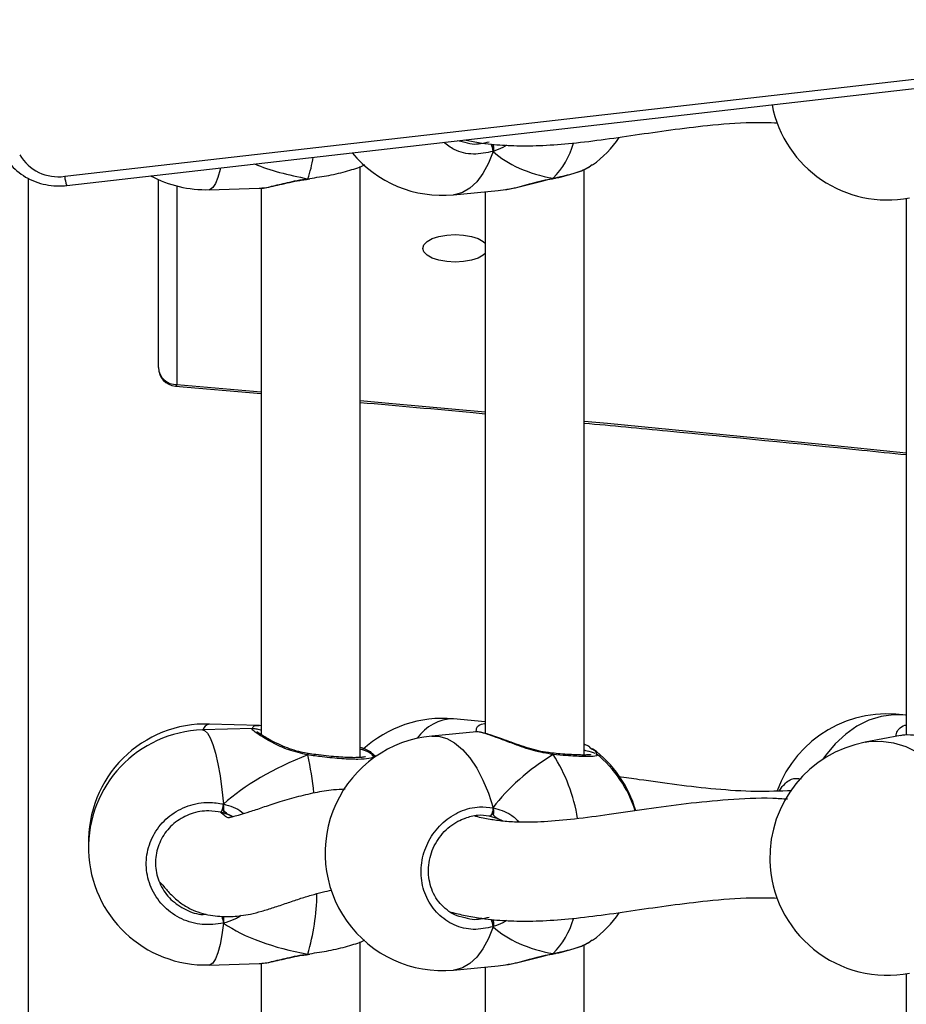
# Model space of a CAD drawing. Units: millimetres. Extents: x 5693 to 12807, y -656 to 2254.
# Drawn here: x 7236 to 7251, y 208 to 224 of the extents above; entities that cross this region are included whole.
import ezdxf

# ---------------------------------------------------------------- set-up
doc = ezdxf.new("R2010")
doc.units = ezdxf.units.MM
doc.header["$LTSCALE"] = 100
doc.header["$PDSIZE"] = -1
doc.layers.add('VP-DIM', color=7, linetype='Continuous')
doc.layers.add('VP-EQ', color=7, linetype='Continuous', true_color=0x8a3492)
doc.dimstyles.new('Strefa', dxfattribs={"dimtxt": 14, "dimasz": 20, "dimexe": 20, "dimexo": 50, "dimgap": 20, "dimtad": 0, "dimdec": 0, "dimzin": 0, "dimdsep": 46, "dimtxsty": 'Standard', "dimcen": 0.09, "dimadec": 0, "dimazin": 0, "dimtfac": 1, "dimtdec": 4, "dimtofl": 0, "dimtmove": 0, "dimatfit": 3, "dimfxl": 70, "dimfxlon": 1, "dimtolj": 1, "dimtzin": 0, "dimarcsym": 0})

# ---------------------------------------------------------------- blocks, each defined once
blk = doc.blocks.new('*D2')
at = {"layer": 'Defpoints', "color": 0, "transparency": 16777216}
for p in [(6829.985, 1717.335), (7271.05, -656.408), (9500.849, -656.408)]:
    blk.add_point(p, dxfattribs=at)
at = {"layer": 'VP-DIM', "color": 0, "lineweight": -2, "transparency": 16777216}
for p, q in [((9400.849, 1717.335), (9550.849, 1717.335)), ((9500.849, 1667.335), (9500.849, 642.13)), ((9500.849, -606.408), (9500.849, 418.797)), ((9400.849, -656.408), (9550.849, -656.408))]:
    blk.add_line(p, q, dxfattribs=at)
at = {"layer": 'VP-DIM', "color": 0, "transparency": 16777216}
for points in [[(9509.182, 1667.335), (9492.515, 1667.335), (9500.849, 1717.335)], [(9492.515, -606.408), (9509.182, -606.408), (9500.849, -656.408)]]:
    blk.add_solid(points, dxfattribs=at)
at = {"layer": 'VP-DIM', "color": 0, "transparency": 16777216, "insert": (9500.849, 530.464), "char_height": 50, "attachment_point": 5, "rotation": 90}
blk.add_mtext('\\A1;2374', dxfattribs=at)
blk = doc.blocks.new('*D3')
at = {"layer": 'Defpoints', "color": 0, "transparency": 16777216}
for p in [(6900.596, 1546.034), (7293.95, -456.408), (9284.849, -456.408)]:
    blk.add_point(p, dxfattribs=at)
at = {"layer": 'VP-DIM', "color": 0, "lineweight": -2, "transparency": 16777216}
for p, q in [((9184.849, 1546.034), (9334.849, 1546.034)), ((9284.849, 1496.034), (9284.849, 643.678)), ((9284.849, -406.408), (9284.849, 437.011)), ((9184.849, -456.408), (9334.849, -456.408))]:
    blk.add_line(p, q, dxfattribs=at)
at = {"layer": 'VP-DIM', "color": 0, "transparency": 16777216}
for points in [[(9293.182, 1496.034), (9276.515, 1496.034), (9284.849, 1546.034)], [(9276.515, -406.408), (9293.182, -406.408), (9284.849, -456.408)]]:
    blk.add_solid(points, dxfattribs=at)
at = {"layer": 'VP-DIM', "color": 0, "transparency": 16777216, "insert": (9284.849, 540.345), "char_height": 50, "attachment_point": 5, "rotation": 90}
blk.add_mtext('\\A1;2002', dxfattribs=at)
blk = doc.blocks.new('306022')
at = {"layer": 'VP-EQ', "color": 7, "linetype": 'Continuous', "lineweight": 25}
for p, q in [((17031.77, 819.703), (17104.275, 827.996)), ((17031.804, 819.555), (17104.309, 827.848)), ((17038.148, 820.272), (17038.127, 820.278)), ((17038.148, 820.277), (17038.2, 820.264)), ((17040.251, 819.857), (17040.303, 819.892)), ((17036.549, 810.308), (17036.549, 819.859)), ((17040.172, 810.347), (17040.172, 819.813)), ((17031.186, 802.096), (17031.186, 819.667)), ((17033.286, 816.61), (17033.286, 819.649)), ((17035.701, 819.656), (17035.706, 819.657)), ((17035.706, 819.658), (17035.732, 819.661)), ((17039.669, 819.671), (17039.658, 819.664)), ((17039.658, 819.663), (17039.662, 819.664)), ((17034.109, 819.486), (17034.914, 819.509)), ((17034.949, 819.513), (17034.949, 810.676)), ((17038.059, 819.403), (17038.783, 819.471)), ((17038.572, 819.451), (17038.572, 810.698)), ((17038.783, 819.473), (17038.898, 819.491)), ((17045.381, 819.346), (17045.381, 810.67)), ((17033.56, 816.311), (17034.949, 816.191)), ((17034.914, 810.825), (17034.109, 810.848)), ((17034.949, 810.821), (17034.919, 810.824)), ((17038.572, 810.884), (17038.059, 810.932)), ((17034.806, 810.775), (17034.001, 810.752)), ((17038.43, 810.721), (17037.706, 810.654)), ((17038.431, 810.72), (17038.43, 810.719)), ((17045.289, 810.664), (17044.716, 810.554)), ((17035.707, 810.372), (17035.701, 810.373)), ((17035.707, 810.371), (17035.707, 810.371)), ((17036.799, 810.323), (17036.722, 810.389)), ((17036.734, 810.359), (17036.743, 810.347)), ((17036.791, 810.318), (17036.737, 810.364)), ((17039.653, 810.378), (17039.646, 810.379)), ((17040.26, 810.472), (17040.303, 810.443)), ((17040.364, 810.361), (17040.371, 810.356)), ((17043.333, 809.766), (17043.372, 809.837)), ((17034.338, 809.448), (17034.338, 809.556)), ((17034.451, 809.372), (17034.301, 809.422)), ((17034.494, 809.35), (17034.451, 809.372)), ((17038.778, 809.318), (17038.635, 809.36)), ((17034.338, 807.63), (17034.338, 807.738)), ((17038.148, 807.744), (17038.2, 807.731)), ((17036.549, 805.627), (17036.549, 807.326)), ((17040.251, 807.324), (17040.303, 807.358)), ((17039.669, 807.138), (17039.658, 807.131)), ((17039.658, 807.13), (17039.662, 807.131)), ((17040.172, 797.814), (17040.172, 807.28)), ((17034.109, 806.953), (17034.914, 806.976)), ((17034.949, 806.98), (17034.949, 805.635)), ((17035.701, 807.123), (17035.706, 807.124)), ((17035.706, 807.125), (17035.732, 807.128)), ((17038.059, 806.87), (17038.783, 806.938)), ((17038.572, 806.918), (17038.572, 798.164)), ((17038.783, 806.94), (17038.898, 806.957)), ((17045.381, 806.813), (17045.381, 798.137))]:
    blk.add_line(p, q, dxfattribs=at)
at = {"layer": 'VP-EQ', "color": 8, "linetype": 'Continuous', "lineweight": 25}
for p, q in [((17033.586, 819.545), (17033.586, 816.338)), ((17035.702, 819.664), (17035.733, 819.669)), ((17033.586, 816.338), (17034.949, 816.221)), ((17038.863, 809.277), (17038.778, 809.318)), ((17035.702, 807.13), (17035.733, 807.136))]:
    blk.add_line(p, q, dxfattribs=at)
at = {"layer": 'VP-EQ', "color": 8, "linetype": 'Continuous', "lineweight": 25, "flags": 128}
for points in [[(17038.698, 820.104), (17038.623, 819.913), (17038.534, 819.749), (17038.433, 819.614), (17038.322, 819.51), (17038.203, 819.44), (17038.077, 819.405), (17038.059, 819.403)], [(17034.287, 819.839), (17034.282, 819.815), (17034.247, 819.683), (17034.208, 819.584), (17034.166, 819.519), (17034.123, 819.489), (17034.109, 819.486)], [(17035.702, 819.664), (17035.705, 819.658), (17035.705, 819.657)], [(17039.669, 819.671), (17039.664, 819.665), (17039.662, 819.664)], [(17033.586, 816.338), (17033.574, 816.319), (17033.563, 816.312), (17033.56, 816.311)], [(17036.549, 816.079), (17037.07, 816.032), (17038.572, 815.895)], [(17040.172, 815.745), (17040.547, 815.71), (17044.015, 815.371), (17045.381, 815.234)], [(17045.381, 810.989), (17045.373, 810.99), (17045.175, 810.998), (17044.975, 810.971), (17044.777, 810.909), (17044.584, 810.813), (17044.401, 810.684), (17044.231, 810.527), (17044.076, 810.342), (17044.027, 810.273)], [(17034.001, 810.752), (17034.032, 810.744), (17034.078, 810.702), (17034.123, 810.626), (17034.166, 810.516), (17034.208, 810.375), (17034.247, 810.204), (17034.282, 810.009), (17034.312, 809.791), (17034.338, 809.556)], [(17037.706, 810.654), (17037.817, 810.651), (17037.948, 810.614), (17038.077, 810.543), (17038.203, 810.438), (17038.322, 810.301), (17038.433, 810.135), (17038.534, 809.943), (17038.623, 809.729), (17038.698, 809.496)], [(17044.716, 810.554), (17044.777, 810.564), (17044.975, 810.572), (17045.175, 810.545), (17045.373, 810.483), (17045.566, 810.387), (17045.749, 810.259), (17045.919, 810.101), (17046.074, 809.916), (17046.21, 809.708), (17046.324, 809.481)], [(17039.669, 810.356), (17039.664, 810.369), (17039.657, 810.377), (17039.652, 810.378)], [(17034.338, 807.63), (17034.312, 807.443), (17034.282, 807.282), (17034.247, 807.15), (17034.208, 807.051), (17034.166, 806.985), (17034.123, 806.955), (17034.109, 806.953)], [(17038.698, 807.571), (17038.623, 807.38), (17038.534, 807.216), (17038.433, 807.081), (17038.322, 806.977), (17038.203, 806.907), (17038.077, 806.872), (17038.059, 806.87)], [(17035.702, 807.13), (17035.705, 807.125), (17035.705, 807.124)], [(17039.669, 807.138), (17039.664, 807.132), (17039.662, 807.131)]]:
    blk.add_lwpolyline(points, dxfattribs=at)
at = {"layer": 'VP-EQ', "color": 7, "linetype": 'Continuous', "lineweight": 25, "flags": 128}
for points in [[(17037.561, 818.538), (17037.579, 818.595), (17037.631, 818.649), (17037.714, 818.695), (17037.823, 818.73), (17037.95, 818.752), (17038.086, 818.76), (17038.222, 818.752), (17038.348, 818.73), (17038.457, 818.695), (17038.54, 818.649), (17038.572, 818.622)], [(17038.572, 818.454), (17038.54, 818.427), (17038.457, 818.381), (17038.348, 818.346), (17038.222, 818.324), (17038.086, 818.316), (17037.95, 818.324), (17037.823, 818.346), (17037.714, 818.381), (17037.631, 818.427), (17037.579, 818.481), (17037.561, 818.538)], [(17038.698, 809.496), (17038.696, 809.472), (17038.693, 809.446), (17038.686, 809.421), (17038.677, 809.399), (17038.667, 809.38), (17038.656, 809.367), (17038.645, 809.36), (17038.635, 809.36)]]:
    blk.add_lwpolyline(points, dxfattribs=at)
at = {"layer": 'VP-EQ', "color": 7, "linetype": 'Continuous', "lineweight": 25}
for centre, radius, start, end in [((17045.075, 821.221), 1.9, 190.9789, 280.9012), ((17039.181, 821.416), 1.9, 306.3441, 325.128), ((17031.666, 820.419), 0.724, 210.4432, 278.26), ((17037.882, 821.295), 1.9, 219.6566, 275.3304), ((17034.055, 821.386), 1.9, 241.9032, 271.6322), ((17033.586, 816.61), 0.3, 180, 265.109), ((17033.572, 816.625), 0.287, 182.9521, 272.6753), ((17045.075, 809.114), 1.9, 80.7444, 159.8171), ((17034.055, 808.949), 1.9, 88.3678, 181.4557), ((17037.882, 809.04), 1.9, 84.6696, 132.6914), ((17034.055, 808.853), 1.9, 91.6322, 271.6322), ((17037.882, 808.762), 1.9, 95.3304, 275.3304), ((17045.075, 808.688), 1.9, 100.9012, 181.3314), ((17039.181, 808.919), 1.9, 16.1677, 53.6571), ((17039.181, 808.883), 1.9, 17.2698, 51.342), ((17033.894, 809.609), 0.448, 335.3236, 353.1683), ((17045.075, 808.688), 1.9, 181.3314, 280.9012), ((17039.181, 808.883), 1.9, 306.3441, 325.128)]:
    blk.add_arc(centre, radius, start, end, dxfattribs=at)
at = {"layer": 'VP-EQ', "color": 8, "linetype": 'Continuous', "lineweight": 25}
for centre, radius, start, end in [((17038.433, 820.098), 0.265, 1.4207, 28.2516), ((17038.731, 820.6), 1.32, 315.2934, 343.9763), ((17033.996, 820.274), 1.812, 340.3181, 351.6382), ((17032.183, 819.719), 0.413, 182.3169, 203.4929), ((17034.142, 810.705), 0.147, 102.8152, 161.394), ((17038.07, 810.207), 0.725, 90.9232, 145.5102), ((17035.772, 810.343), 0.0703, 156.4742, 175.4049), ((17030.039, 809.115), 5.796, 6.1325, 12.2837), ((17037.344, 808.871), 2.759, 9.3817, 32.5525), ((17032.234, 808.158), 3.617, 343.5013, 359.106), ((17050.166, 811.467), 16.286, 193.2293, 193.6241), ((17038.433, 807.565), 0.265, 1.4207, 28.2516), ((17038.731, 808.066), 1.32, 315.2934, 343.9763)]:
    blk.add_arc(centre, radius, start, end, dxfattribs=at)
at = {"layer": 'VP-EQ', "color": 7, "linetype": 'Continuous', "lineweight": 25}
for centre, major_axis, ratio, start_param, end_param in [((17041.116, 821.597), (2.748, 1.019), 0.61524, 3.456429, 3.948869), ((17041.116, 821.597), (2.748, 1.019), 0.61524, 3.456429, 3.948869), ((17037.733, 821.491), (3.947, 0.544), 0.467113, 3.827462, 4.108915), ((17037.733, 821.491), (3.947, 0.544), 0.467113, 3.827462, 4.108915), ((17037.733, 808.957), (3.947, 0.544), 0.467113, 2.045678, 2.538118), ((17037.733, 808.957), (3.947, 0.544), 0.467113, 2.045678, 2.538118), ((17041.116, 809.064), (2.748, 1.019), 0.61524, 1.885632, 2.378073), ((17041.116, 809.064), (2.748, 1.019), 0.61524, 1.885632, 2.378073), ((17038.555, 808.503), (0.132, 0.843), 0.633896, 6.015287, 6.108304), ((17037.733, 808.957), (3.947, 0.544), 0.467113, 3.616474, 4.108915), ((17037.733, 808.957), (3.947, 0.544), 0.467113, 3.616474, 4.108915), ((17041.116, 809.064), (2.748, 1.019), 0.61524, 3.456429, 3.948869), ((17041.116, 809.064), (2.748, 1.019), 0.61524, 3.456429, 3.948869)]:
    blk.add_ellipse(centre, major_axis=major_axis, ratio=ratio, start_param=start_param, end_param=end_param, dxfattribs=at)
for points, knots in [([(17038.234, 820.29), (17038.309, 820.275), (17038.45, 820.248), (17038.723, 820.214), (17039.05, 820.193), (17039.465, 820.196), (17039.933, 820.23), (17040.446, 820.291), (17040.996, 820.371), (17041.57, 820.455), (17042.196, 820.531), (17042.771, 820.582), (17043.16, 820.572), (17043.3, 820.568)], [0, 0, 0, 0, 0.049427, 0.092092, 0.167307, 0.254102, 0.352294, 0.460876, 0.572202, 0.684091, 0.796197, 0.926838, 1, 1, 1, 1]), ([(17038.698, 820.104), (17038.7, 820.114), (17038.705, 820.134), (17038.706, 820.171), (17038.702, 820.197), (17038.698, 820.21), (17038.698, 820.212)], [0, 0, 0, 0, 0.315872, 0.63187, 0.943363, 1, 1, 1, 1]), ([(17038.698, 820.212), (17038.7, 820.201), (17038.705, 820.179), (17038.706, 820.144), (17038.702, 820.119), (17038.698, 820.107), (17038.698, 820.104)], [0, 0, 0, 0, 0.299167, 0.59795, 0.906139, 1, 1, 1, 1]), ([(17030.776, 820.063), (17030.793, 820.032), (17030.838, 819.954), (17030.933, 819.842), (17031.063, 819.733), (17031.212, 819.646), (17031.377, 819.584), (17031.552, 819.55), (17031.696, 819.544), (17031.78, 819.552), (17031.804, 819.555)], [0, 0, 0, 0, 0.0894977, 0.2288903, 0.369064, 0.5105103, 0.6531196, 0.7966812, 0.9409816, 1, 1, 1, 1]), ([(17035.733, 819.669), (17035.837, 819.684), (17036.056, 819.716), (17036.352, 819.789), (17036.554, 819.852), (17036.611, 819.886), (17036.623, 819.893)], [0, 0, 0, 0, 0.285584, 0.600747, 0.915787, 1, 1, 1, 1]), ([(17039.661, 819.665), (17039.681, 819.669), (17039.759, 819.683), (17039.885, 819.713), (17040.032, 819.757), (17040.158, 819.803), (17040.222, 819.836), (17040.252, 819.852)], [0, 0, 0, 0, 0.0814331, 0.3139205, 0.5485941, 0.7856124, 1, 1, 1, 1]), ([(17034.914, 819.51), (17034.915, 819.51), (17034.948, 819.503), (17035.088, 819.534), (17035.287, 819.582), (17035.488, 819.628), (17035.614, 819.651), (17035.687, 819.662), (17035.702, 819.664)], [0, 0, 0, 0, 0.0030734, 0.2970734, 0.6151026, 0.7828466, 0.9563055, 1, 1, 1, 1]), ([(17034.924, 819.511), (17034.952, 819.513), (17035.016, 819.517), (17035.138, 819.542), (17035.286, 819.577), (17035.445, 819.613), (17035.585, 819.641), (17035.672, 819.652), (17035.701, 819.656)], [0, 0, 0, 0, 0.151389, 0.351998, 0.543428, 0.73071, 0.910791, 1, 1, 1, 1]), ([(17035.701, 819.657), (17035.701, 819.658), (17035.701, 819.658), (17035.702, 819.663), (17035.702, 819.664)], [0, 0, 0, 0, 0.780907, 1, 1, 1, 1]), ([(17035.701, 819.659), (17035.701, 819.658), (17035.701, 819.656), (17035.701, 819.657), (17035.701, 819.658)], [0, 0, 0, 0, 0.665702, 1, 1, 1, 1]), ([(17038.898, 819.488), (17038.931, 819.493), (17039.015, 819.507), (17039.163, 819.543), (17039.335, 819.588), (17039.5, 819.629), (17039.609, 819.656), (17039.657, 819.663), (17039.658, 819.663)], [0, 0, 0, 0, 0.142837, 0.366417, 0.591222, 0.80944, 0.995035, 1, 1, 1, 1]), ([(17039.658, 819.665), (17039.661, 819.665), (17039.665, 819.666), (17039.668, 819.67), (17039.669, 819.671)], [0, 0, 0, 0, 0.7438833, 1, 1, 1, 1]), ([(17036.549, 816.048), (17037.158, 815.994), (17037.833, 815.935), (17038.506, 815.871), (17038.572, 815.865)], [0, 0, 0, 0, 0.902698, 1, 1, 1, 1]), ([(17040.172, 815.714), (17040.622, 815.672), (17042.121, 815.531), (17043.857, 815.36), (17045.141, 815.228), (17045.381, 815.203)], [0, 0, 0, 0, 0.258675, 0.861557, 1, 1, 1, 1]), ([(17034.949, 810.746), (17034.946, 810.747), (17034.91, 810.756), (17034.874, 810.765), (17034.838, 810.774), (17034.815, 810.774), (17034.806, 810.775)], [0, 0, 0, 0, 0.039515, 0.551214, 0.825107, 1, 1, 1, 1]), ([(17035.701, 810.374), (17035.664, 810.38), (17035.576, 810.394), (17035.44, 810.435), (17035.296, 810.49), (17035.162, 810.553), (17035.051, 810.613), (17034.966, 810.664), (17034.912, 810.699), (17034.884, 810.721), (17034.881, 810.724), (17034.88, 810.725)], [0, 0, 0, 0, 0.0866937, 0.2093224, 0.3402262, 0.4765799, 0.6150867, 0.7362407, 0.8503986, 0.9451247, 1, 1, 1, 1]), ([(17039.646, 810.38), (17039.612, 810.384), (17039.529, 810.392), (17039.389, 810.425), (17039.23, 810.471), (17039.068, 810.526), (17038.913, 810.582), (17038.771, 810.634), (17038.651, 810.675), (17038.552, 810.705), (17038.484, 810.717), (17038.452, 810.724), (17038.433, 810.721), (17038.431, 810.721)], [0, 0, 0, 0, 0.066585, 0.163161, 0.266522, 0.374684, 0.48632, 0.597211, 0.706002, 0.812182, 0.921796, 0.994586, 1, 1, 1, 1]), ([(17046.413, 810.453), (17046.337, 810.473), (17046.148, 810.523), (17045.844, 810.61), (17045.558, 810.665), (17045.368, 810.677), (17045.311, 810.664), (17045.289, 810.659)], [0, 0, 0, 0, 0.168273, 0.422052, 0.661824, 0.876863, 1, 1, 1, 1]), ([(17036.549, 810.476), (17036.561, 810.471), (17036.654, 810.441), (17036.726, 810.398), (17036.736, 810.369), (17036.739, 810.361)], [0, 0, 0, 0, 0.102743, 0.784396, 1, 1, 1, 1]), ([(17040.262, 810.476), (17040.252, 810.482), (17040.228, 810.498), (17040.193, 810.513), (17040.172, 810.521)], [0, 0, 0, 0, 0.393594, 1, 1, 1, 1]), ([(17035.702, 810.349), (17035.702, 810.355), (17035.701, 810.367), (17035.701, 810.374), (17035.7, 810.372), (17035.7, 810.372)], [0, 0, 0, 0, 0.483219, 0.96661, 1, 1, 1, 1]), ([(17035.7, 810.372), (17035.701, 810.371), (17035.701, 810.37), (17035.701, 810.359), (17035.702, 810.35), (17035.702, 810.349)], [0, 0, 0, 0, 0.4204087, 0.8849049, 1, 1, 1, 1]), ([(17036.635, 810.32), (17036.635, 810.32), (17036.638, 810.322), (17036.624, 810.316), (17036.59, 810.311), (17036.523, 810.305), (17036.427, 810.304), (17036.304, 810.308), (17036.16, 810.318), (17036, 810.333), (17035.847, 810.351), (17035.748, 810.365), (17035.707, 810.371)], [0, 0, 0, 0, 0.005814, 0.076507, 0.166395, 0.273293, 0.391808, 0.517225, 0.645246, 0.775009, 0.906139, 1, 1, 1, 1]), ([(17036.549, 810.444), (17036.559, 810.441), (17036.651, 810.415), (17036.69, 810.392), (17036.725, 810.372)], [0, 0, 0, 0, 0.114633, 1, 1, 1, 1]), ([(17039.645, 810.377), (17039.649, 810.377), (17039.656, 810.376), (17039.664, 810.366), (17039.668, 810.357), (17039.669, 810.356)], [0, 0, 0, 0, 0.385212, 0.877916, 1, 1, 1, 1]), ([(17039.669, 810.356), (17039.665, 810.362), (17039.659, 810.373), (17039.653, 810.375), (17039.65, 810.376)], [0, 0, 0, 0, 0.612751, 1, 1, 1, 1]), ([(17040.275, 810.353), (17040.275, 810.354), (17040.277, 810.354), (17040.262, 810.351), (17040.226, 810.348), (17040.158, 810.347), (17040.06, 810.349), (17039.934, 810.355), (17039.797, 810.365), (17039.697, 810.374), (17039.652, 810.378)], [0, 0, 0, 0, 0.01549, 0.104454, 0.222993, 0.36674, 0.525132, 0.690624, 0.859039, 1, 1, 1, 1]), ([(17040.172, 810.428), (17040.179, 810.426), (17040.268, 810.407), (17040.307, 810.392), (17040.342, 810.378)], [0, 0, 0, 0, 0.086265, 1, 1, 1, 1]), ([(17043.531, 809.769), (17043.336, 809.763), (17042.916, 809.748), (17042.297, 809.792), (17041.668, 809.862), (17041.145, 809.937), (17040.84, 809.98), (17040.732, 809.995)], [0, 0, 0, 0, 0.196105, 0.421443, 0.647192, 0.874427, 1, 1, 1, 1]), ([(17036.308, 809.795), (17036.244, 809.792), (17036.071, 809.782), (17035.806, 809.737), (17035.504, 809.667), (17035.219, 809.581), (17034.967, 809.497), (17034.762, 809.427), (17034.608, 809.378), (17034.499, 809.35), (17034.445, 809.339), (17034.423, 809.334), (17034.434, 809.326), (17034.39, 809.34), (17034.336, 809.379), (17034.296, 809.418), (17034.291, 809.423)], [0, 0, 0, 0, 0.051713, 0.137927, 0.233027, 0.333669, 0.425636, 0.514729, 0.591766, 0.657321, 0.722178, 0.77752, 0.837186, 0.905915, 0.987267, 1, 1, 1, 1]), ([(17034.338, 807.63), (17034.224, 807.615), (17033.995, 807.583), (17033.656, 807.682), (17033.371, 807.877), (17033.17, 808.157), (17033.076, 808.483), (17033.098, 808.818), (17033.231, 809.127), (17033.46, 809.378), (17033.762, 809.541), (17034.07, 809.598), (17034.26, 809.568), (17034.338, 809.556)], [0, 0, 0, 0, 0.094785, 0.189568, 0.284314, 0.378379, 0.471356, 0.563382, 0.655123, 0.747393, 0.840701, 0.93501, 1, 1, 1, 1]), ([(17034.338, 809.448), (17034.339, 809.458), (17034.341, 809.476), (17034.341, 809.511), (17034.34, 809.538), (17034.339, 809.553), (17034.338, 809.556)], [0, 0, 0, 0, 0.299167, 0.59795, 0.906139, 1, 1, 1, 1]), ([(17034.338, 809.556), (17034.339, 809.544), (17034.341, 809.521), (17034.341, 809.484), (17034.34, 809.461), (17034.338, 809.45), (17034.338, 809.448)], [0, 0, 0, 0, 0.315872, 0.63187, 0.943363, 1, 1, 1, 1]), ([(17043.458, 809.632), (17043.38, 809.637), (17043.052, 809.659), (17042.503, 809.627), (17041.821, 809.563), (17041.181, 809.474), (17040.581, 809.384), (17040.025, 809.309), (17039.533, 809.265), (17039.153, 809.257), (17038.865, 809.274), (17038.644, 809.305), (17038.494, 809.334), (17038.408, 809.358), (17038.402, 809.36)], [0, 0, 0, 0, 0.0389604, 0.1633668, 0.2848517, 0.4033623, 0.5187083, 0.6302607, 0.7332201, 0.8265258, 0.8840825, 0.937711, 0.9954311, 1, 1, 1, 1]), ([(17034.301, 809.422), (17034.234, 809.433), (17034.072, 809.459), (17033.811, 809.411), (17033.554, 809.274), (17033.359, 809.062), (17033.246, 808.8), (17033.227, 808.515), (17033.307, 808.239), (17033.478, 808), (17033.721, 807.84), (17033.929, 807.763), (17034.043, 807.773), (17034.059, 807.775)], [0, 0, 0, 0, 0.070595, 0.173046, 0.274367, 0.374479, 0.473931, 0.573646, 0.674412, 0.776438, 0.879296, 0.982254, 1, 1, 1, 1]), ([(17034.451, 809.372), (17034.42, 809.386), (17034.379, 809.405), (17034.347, 809.439), (17034.338, 809.448)], [0, 0, 0, 0, 0.737102, 1, 1, 1, 1]), ([(17034.338, 809.448), (17034.356, 809.431), (17034.39, 809.398), (17034.432, 809.381), (17034.451, 809.372)], [0, 0, 0, 0, 0.538606, 1, 1, 1, 1]), ([(17038.698, 807.571), (17038.591, 807.549), (17038.378, 807.505), (17038.063, 807.585), (17037.797, 807.765), (17037.609, 808.033), (17037.522, 808.354), (17037.542, 808.691), (17037.667, 809.007), (17037.881, 809.27), (17038.162, 809.45), (17038.448, 809.524), (17038.625, 809.504), (17038.698, 809.496)], [0, 0, 0, 0, 0.094785, 0.189568, 0.284314, 0.378379, 0.471356, 0.563382, 0.655123, 0.747393, 0.840701, 0.93501, 1, 1, 1, 1]), ([(17038.635, 809.36), (17038.573, 809.368), (17038.441, 809.385), (17038.311, 809.344), (17038.242, 809.322)], [0, 0, 0, 0, 0.471599, 1, 1, 1, 1]), ([(17038.698, 809.389), (17038.7, 809.398), (17038.705, 809.417), (17038.706, 809.452), (17038.702, 809.479), (17038.698, 809.493), (17038.698, 809.496)], [0, 0, 0, 0, 0.299167, 0.59795, 0.906139, 1, 1, 1, 1]), ([(17038.698, 809.496), (17038.7, 809.485), (17038.705, 809.462), (17038.706, 809.425), (17038.702, 809.401), (17038.698, 809.39), (17038.698, 809.389)], [0, 0, 0, 0, 0.315872, 0.63187, 0.943363, 1, 1, 1, 1]), ([(17038.778, 809.318), (17038.756, 809.331), (17038.726, 809.347), (17038.704, 809.38), (17038.698, 809.389)], [0, 0, 0, 0, 0.737102, 1, 1, 1, 1]), ([(17038.698, 809.389), (17038.71, 809.372), (17038.735, 809.341), (17038.764, 809.326), (17038.778, 809.318)], [0, 0, 0, 0, 0.538606, 1, 1, 1, 1]), ([(17038.148, 807.739), (17038.137, 807.742), (17038.078, 807.758), (17037.982, 807.817), (17037.865, 807.914), (17037.771, 808.036), (17037.702, 808.176), (17037.661, 808.328), (17037.648, 808.488), (17037.665, 808.65), (17037.711, 808.806), (17037.783, 808.952), (17037.879, 809.083), (17037.996, 809.194), (17038.121, 809.278), (17038.21, 809.312), (17038.251, 809.327)], [0, 0, 0, 0, 0.017411, 0.095479, 0.173136, 0.250531, 0.32748, 0.403914, 0.480164, 0.555999, 0.631784, 0.707226, 0.783119, 0.859249, 0.935915, 1, 1, 1, 1]), ([(17033.308, 808.293), (17033.329, 808.271), (17033.383, 808.211), (17033.486, 808.089), (17033.63, 807.96), (17033.789, 807.862), (17033.949, 807.798), (17034.116, 807.757), (17034.27, 807.739), (17034.392, 807.735), (17034.513, 807.739), (17034.636, 807.752), (17034.787, 807.778), (17034.961, 807.823), (17035.155, 807.883), (17035.357, 807.952), (17035.561, 808.022), (17035.752, 808.082), (17035.929, 808.13), (17036.04, 808.153), (17036.093, 808.164)], [0, 0, 0, 0, 0.050281, 0.135308, 0.213099, 0.281518, 0.33298, 0.375633, 0.41125, 0.441005, 0.465372, 0.503669, 0.554957, 0.619082, 0.68697, 0.760794, 0.829421, 0.892233, 0.949343, 1, 1, 1, 1]), ([(17037.994, 807.815), (17038.068, 807.796), (17038.22, 807.756), (17038.445, 807.716), (17038.723, 807.68), (17039.051, 807.66), (17039.465, 807.663), (17039.933, 807.697), (17040.446, 807.758), (17040.996, 807.838), (17041.57, 807.922), (17042.196, 807.997), (17042.771, 808.049), (17043.16, 808.039), (17043.3, 808.035)], [0, 0, 0, 0, 0.047744, 0.097965, 0.138452, 0.209826, 0.292189, 0.385367, 0.488405, 0.594047, 0.700222, 0.806604, 0.930574, 1, 1, 1, 1]), ([(17034.338, 807.63), (17034.339, 807.64), (17034.341, 807.66), (17034.341, 807.697), (17034.34, 807.723), (17034.338, 807.736), (17034.338, 807.738)], [0, 0, 0, 0, 0.315872, 0.63187, 0.943363, 1, 1, 1, 1]), ([(17034.338, 807.738), (17034.339, 807.727), (17034.341, 807.705), (17034.341, 807.67), (17034.34, 807.645), (17034.339, 807.633), (17034.338, 807.63)], [0, 0, 0, 0, 0.299167, 0.59795, 0.906139, 1, 1, 1, 1]), ([(17038.698, 807.571), (17038.7, 807.581), (17038.705, 807.601), (17038.706, 807.638), (17038.702, 807.664), (17038.698, 807.677), (17038.698, 807.679)], [0, 0, 0, 0, 0.315872, 0.63187, 0.943363, 1, 1, 1, 1]), ([(17038.698, 807.679), (17038.7, 807.668), (17038.705, 807.646), (17038.706, 807.611), (17038.702, 807.586), (17038.698, 807.574), (17038.698, 807.571)], [0, 0, 0, 0, 0.299167, 0.59795, 0.906139, 1, 1, 1, 1]), ([(17035.733, 807.136), (17035.837, 807.151), (17036.056, 807.183), (17036.352, 807.256), (17036.554, 807.319), (17036.611, 807.353), (17036.623, 807.36)], [0, 0, 0, 0, 0.285584, 0.600747, 0.915787, 1, 1, 1, 1]), ([(17039.661, 807.132), (17039.681, 807.136), (17039.759, 807.149), (17039.885, 807.18), (17040.032, 807.223), (17040.158, 807.27), (17040.222, 807.303), (17040.252, 807.319)], [0, 0, 0, 0, 0.0814331, 0.3139205, 0.5485941, 0.7856124, 1, 1, 1, 1]), ([(17034.914, 806.977), (17034.915, 806.977), (17034.948, 806.97), (17035.088, 807.001), (17035.287, 807.048), (17035.488, 807.095), (17035.614, 807.118), (17035.687, 807.128), (17035.702, 807.13)], [0, 0, 0, 0, 0.0030734, 0.2970734, 0.6151026, 0.7828466, 0.9563055, 1, 1, 1, 1]), ([(17035.701, 807.124), (17035.701, 807.125), (17035.701, 807.125), (17035.702, 807.13), (17035.702, 807.13)], [0, 0, 0, 0, 0.780907, 1, 1, 1, 1]), ([(17038.898, 806.955), (17038.931, 806.96), (17039.015, 806.974), (17039.163, 807.01), (17039.335, 807.055), (17039.5, 807.096), (17039.609, 807.123), (17039.657, 807.13), (17039.658, 807.13)], [0, 0, 0, 0, 0.142837, 0.366417, 0.591222, 0.80944, 0.995035, 1, 1, 1, 1]), ([(17039.658, 807.132), (17039.661, 807.132), (17039.665, 807.133), (17039.668, 807.137), (17039.669, 807.138)], [0, 0, 0, 0, 0.7438833, 1, 1, 1, 1]), ([(17034.924, 806.978), (17034.952, 806.98), (17035.016, 806.984), (17035.138, 807.009), (17035.286, 807.043), (17035.445, 807.08), (17035.585, 807.108), (17035.672, 807.119), (17035.701, 807.123)], [0, 0, 0, 0, 0.151389, 0.351998, 0.543428, 0.73071, 0.910791, 1, 1, 1, 1]), ([(17035.701, 807.126), (17035.701, 807.125), (17035.701, 807.123), (17035.701, 807.124), (17035.701, 807.124)], [0, 0, 0, 0, 0.665702, 1, 1, 1, 1])]:
    blk.add_open_spline(points, degree=3, knots=knots, dxfattribs=at)
at = {"layer": 'VP-EQ', "color": 8, "linetype": 'Continuous', "lineweight": 25}
for points, knots in [([(17038.698, 820.104), (17038.592, 820.083), (17038.38, 820.04), (17038.094, 820.101), (17037.955, 820.209), (17037.9, 820.252)], [0, 0, 0, 0, 0.376598, 0.753186, 1, 1, 1, 1]), ([(17038.2, 820.264), (17038.254, 820.248), (17038.395, 820.205), (17038.543, 820.239), (17038.635, 820.261)], [0, 0, 0, 0, 0.380774, 1, 1, 1, 1]), ([(17038.918, 820.206), (17038.91, 820.201), (17038.854, 820.163), (17038.778, 820.132), (17038.711, 820.109), (17038.698, 820.104)], [0, 0, 0, 0, 0.108124, 0.820541, 1, 1, 1, 1]), ([(17039.669, 819.671), (17039.774, 819.694), (17039.982, 819.74), (17040.182, 819.809), (17040.238, 819.849), (17040.251, 819.857)], [0, 0, 0, 0, 0.437616, 0.875221, 1, 1, 1, 1]), ([(17038.898, 819.491), (17038.928, 819.495), (17039.044, 819.51), (17039.24, 819.566), (17039.456, 819.623), (17039.584, 819.654), (17039.655, 819.668), (17039.669, 819.671)], [0, 0, 0, 0, 0.138009, 0.528005, 0.733707, 0.946418, 1, 1, 1, 1]), ([(17034.813, 810.774), (17034.812, 810.786), (17034.81, 810.824), (17034.871, 810.825), (17034.914, 810.825)], [0, 0, 0, 0, 0.300706, 1, 1, 1, 1]), ([(17038.426, 810.723), (17038.427, 810.742), (17038.428, 810.805), (17038.49, 810.851), (17038.567, 810.856), (17038.572, 810.856)], [0, 0, 0, 0, 0.28439, 0.954034, 1, 1, 1, 1]), ([(17045.217, 810.65), (17045.218, 810.666), (17045.223, 810.732), (17045.285, 810.808), (17045.373, 810.833), (17045.381, 810.835)], [0, 0, 0, 0, 0.216583, 0.931688, 1, 1, 1, 1]), ([(17035.702, 810.349), (17035.596, 810.373), (17035.383, 810.422), (17035.11, 810.555), (17034.905, 810.678), (17034.792, 810.761), (17034.802, 810.77), (17034.806, 810.775)], [0, 0, 0, 0, 0.197046, 0.396616, 0.613397, 0.818213, 1, 1, 1, 1]), ([(17039.669, 810.356), (17039.563, 810.374), (17039.35, 810.411), (17039.03, 810.527), (17038.742, 810.637), (17038.539, 810.706), (17038.439, 810.727), (17038.432, 810.72), (17038.431, 810.72)], [0, 0, 0, 0, 0.193725, 0.389932, 0.60306, 0.804424, 0.985017, 1, 1, 1, 1]), ([(17036.743, 810.347), (17036.752, 810.338), (17036.779, 810.311), (17036.702, 810.286), (17036.528, 810.274), (17036.261, 810.284), (17035.971, 810.311), (17035.78, 810.338), (17035.702, 810.349)], [0, 0, 0, 0, 0.097676, 0.28727, 0.477959, 0.67079, 0.86569, 1, 1, 1, 1]), ([(17040.371, 810.356), (17040.377, 810.352), (17040.401, 810.336), (17040.329, 810.324), (17040.159, 810.321), (17039.921, 810.333), (17039.742, 810.349), (17039.669, 810.356)], [0, 0, 0, 0, 0.0798379, 0.3260244, 0.5749766, 0.8266001, 1, 1, 1, 1]), ([(17040.303, 810.443), (17040.322, 810.433), (17040.368, 810.406), (17040.367, 810.383), (17040.367, 810.369)], [0, 0, 0, 0, 0.410451, 1, 1, 1, 1]), ([(17043.372, 809.837), (17043.421, 809.886), (17043.515, 809.98), (17043.628, 809.97), (17043.681, 809.965)], [0, 0, 0, 0, 0.529434, 1, 1, 1, 1]), ([(17034.338, 809.556), (17034.446, 809.525), (17034.568, 809.491), (17034.656, 809.407), (17034.666, 809.398)], [0, 0, 0, 0, 0.890161, 1, 1, 1, 1]), ([(17038.698, 809.496), (17038.798, 809.468), (17038.956, 809.423), (17039.079, 809.306), (17039.124, 809.263)], [0, 0, 0, 0, 0.634494, 1, 1, 1, 1]), ([(17034.625, 807.752), (17034.599, 807.736), (17034.524, 807.69), (17034.424, 807.653), (17034.353, 807.634), (17034.338, 807.63)], [0, 0, 0, 0, 0.295973, 0.858339, 1, 1, 1, 1]), ([(17038.2, 807.731), (17038.254, 807.715), (17038.395, 807.671), (17038.543, 807.706), (17038.635, 807.728)], [0, 0, 0, 0, 0.380774, 1, 1, 1, 1]), ([(17038.918, 807.673), (17038.91, 807.668), (17038.854, 807.63), (17038.778, 807.599), (17038.711, 807.576), (17038.698, 807.571)], [0, 0, 0, 0, 0.108124, 0.820541, 1, 1, 1, 1]), ([(17039.669, 807.138), (17039.774, 807.161), (17039.982, 807.207), (17040.182, 807.276), (17040.238, 807.316), (17040.251, 807.324)], [0, 0, 0, 0, 0.437616, 0.875221, 1, 1, 1, 1]), ([(17038.898, 806.957), (17038.928, 806.962), (17039.044, 806.977), (17039.24, 807.033), (17039.456, 807.09), (17039.584, 807.121), (17039.655, 807.135), (17039.669, 807.138)], [0, 0, 0, 0, 0.138009, 0.528005, 0.733707, 0.946418, 1, 1, 1, 1])]:
    blk.add_open_spline(points, degree=3, knots=knots, dxfattribs=at)
blk = doc.blocks.new('30602 2d')
at = {"layer": 'VP-EQ', "color": 0}
blk.add_blockref('306022', (-9794.736, -598.129), dxfattribs=at)

msp = doc.modelspace()

# ---------------------------------------------------------------- block references
at = {"layer": 'VP-EQ', "color": 0}
msp.add_blockref('30602 2d', (0, 0), dxfattribs=at)

# ---------------------------------------------------------------- dimensions: what is measured, and where the dimension line sits
at = {"layer": 'VP-DIM', "color": 0}
for base, p1, p2, picture, middle in [((9500.849, -656.408), (6829.985, 1717.335), (7271.05, -656.408), '*D2', (9500.849, 530.464)), ((9284.849, -456.408), (6900.596, 1546.034), (7293.95, -456.408), '*D3', (9284.849, 540.345))]:
    dim = msp.add_linear_dim(base=base, p1=p1, p2=p2, angle=90, dimstyle='Strefa', override={"dimtxt": 50, "dimasz": 50, "dimexe": 50, "dimexo": 80, "dimfxl": 100}, dxfattribs=at)
    dim.commit()
    dim.dimension.update_dxf_attribs({"geometry": picture, "text_midpoint": middle, "dimtype": 160})

doc.saveas('drawing.dxf')
